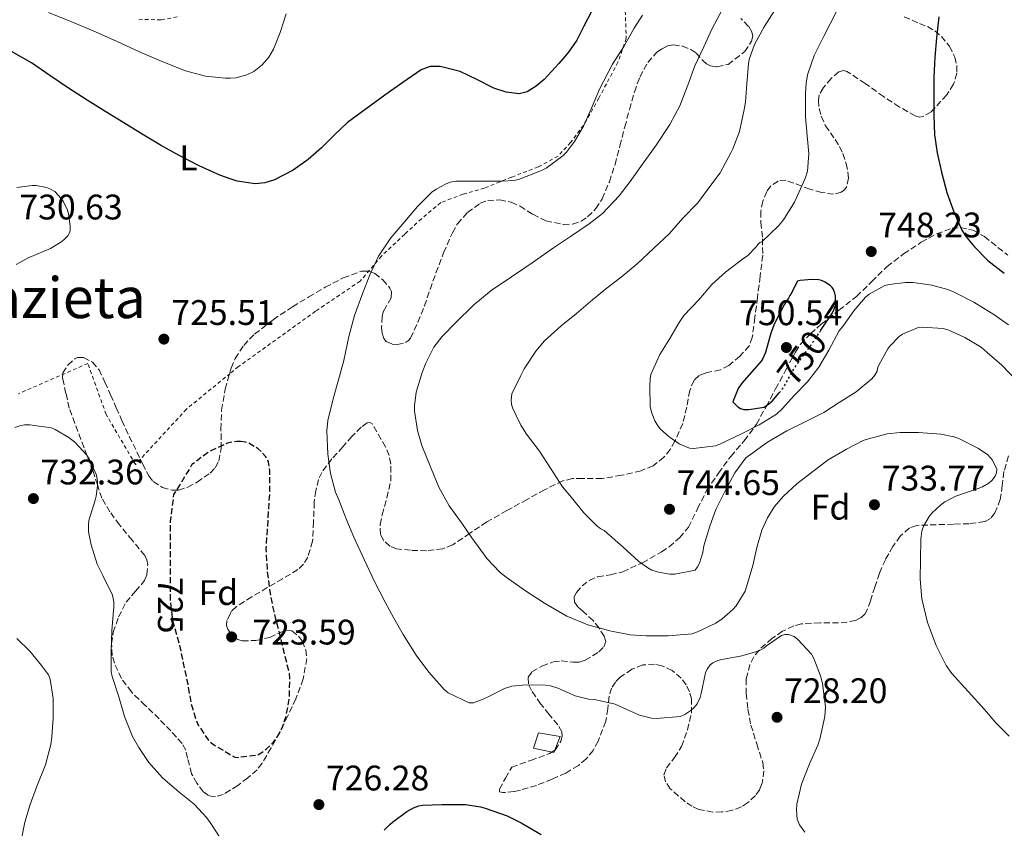
# Model space of a CAD drawing. Units: metres. Extents: x 589968 to 593399, y 4761411 to 4763769.
# Drawn here: x 591905 to 592182, y 4763163 to 4763391 of the extents above; entities that cross this region are included whole.
import ezdxf
from ezdxf.enums import TextEntityAlignment as Align

# ---------------------------------------------------------------- set-up
doc = ezdxf.new("R2010")
doc.units = ezdxf.units.M
doc.header["$MEASUREMENT"] = 0
for name, pattern in [('DGN Style 2', [1.739922, 1.043953, -0.695969]), ('DGN Style 3', [2.435891, 1.739922, -0.695969]), ('DGN Style 5', [1.217945, 0.521977, -0.695969])]:
    doc.linetypes.add(name, pattern=pattern)
for name, color, linetype, lineweight in [('Chamizo-cobertizo', 1, 'Continuous', 0), ('Cota de curva de nivel depresión directora', 30, 'Continuous', 0), ('Cota de curva de nivel directora', 7, 'Continuous', 0), ('Cota de punto acotado terreno', 7, 'Continuous', 0), ('Curva de nivel de depresión directora', 30, 'DGN Style 3', 30), ('Curva de nivel directora', 30, 'Continuous', 30), ('Curva de nivel directora no vista', 30, 'DGN Style 5', 30), ('Curva de nivel intermedia', 30, 'Continuous', 0), ('Etiqueta de uso rústico', 92, 'Continuous', 0), ('Etiqueta de zona arbolada', 92, 'Continuous', 0), ('Punto acotado terreno (símbolo)', 7, 'Continuous', 0), ('Tela metálica o alambrada', 7, 'DGN Style 2', 0), ('Texto de Área (paraje) menor', 7, 'Continuous', 0), ('Zona arbolada', 92, 'DGN Style 3', 0)]:
    doc.layers.add(name, color=color, linetype=linetype, lineweight=lineweight)
doc.styles.add('Style-Arial', font='arial.ttf')

# ---------------------------------------------------------------- blocks, each defined once
blk = doc.blocks.new('5PATER')
at = {"layer": 'Punto acotado terreno (símbolo)', "linetype": 'Continuous', "lineweight": 0}
h = blk.add_hatch(color=51, dxfattribs=at)
edge = h.paths.add_edge_path()
edge.add_ellipse((0, 0), major_axis=(-0.11, -0.111), ratio=0.999422, start_angle=0, end_angle=360)

msp = doc.modelspace()

# ---------------------------------------------------------------- linework, layer by layer
at = {"layer": 'Chamizo-cobertizo', "color": 1, "linetype": 'Continuous', "lineweight": 0}
msp.add_polyline3d([(592057.04, 4763188.64, 727.63), (592055.29, 4763184.13, 728.08), (592049.53, 4763185.33, 727.95), (592051.01, 4763189.69, 727.66)], close=True, dxfattribs=at)
msp.add_polyline3d([(592055.29, 4763184.13, 728.08), (592049.53, 4763185.33, 727.95), (592051.01, 4763189.69, 727.66), (592057.04, 4763188.64, 727.63), (592055.29, 4763184.13, 728.08)], dxfattribs=at)
at = {"layer": 'Curva de nivel de depresión directora', "color": 30, "linetype": 'DGN Style 3', "lineweight": 30, "elevation": 725, "flags": 128}
msp.add_lwpolyline([(591966.92, 4763271.87), (591965.91, 4763271.87), (591964.02, 4763271.54), (591963.64, 4763271.47), (591962.95, 4763271.25), (591958.14, 4763269.05), (591957.64, 4763268.7), (591953.24, 4763265.33), (591952.94, 4763264.8), (591948.06, 4763256.86), (591947.13, 4763249.42), (591947.1, 4763244.33), (591947.1, 4763238.78), (591947.11, 4763232.78), (591947.13, 4763226.91), (591947.77, 4763221.31), (591948.28, 4763219.52), (591949.74, 4763214.35), (591950.78, 4763209.34), (591952.04, 4763203.47), (591953, 4763197.74), (591954.58, 4763192.75), (591955.03, 4763191.87), (591957.81, 4763187.65), (591958.69, 4763186.85), (591960.28, 4763185.74), (591964.02, 4763183.56), (591965.35, 4763182.78), (591966.23, 4763182.75), (591971.85, 4763183.49), (591972.79, 4763184.01), (591974.17, 4763185.02), (591976.18, 4763186.97), (591976.87, 4763187.84), (591978.36, 4763190.29), (591978.87, 4763191.42), (591979.88, 4763194.72), (591980.71, 4763199.63), (591980.84, 4763205.1), (591980.7, 4763206.4), (591979.16, 4763212.8), (591977.75, 4763218.51), (591976.38, 4763223.87), (591975.27, 4763229.52), (591974.5, 4763235.58), (591974.2, 4763241.69), (591974.54, 4763247.15), (591974.92, 4763252.96), (591975.22, 4763258.06), (591975.21, 4763263.58), (591974.82, 4763266.03), (591974.49, 4763266.85), (591974.04, 4763267.55), (591972.71, 4763269.07), (591971.93, 4763269.76), (591969.24, 4763271.39), (591968.3, 4763271.68), (591966.92, 4763271.87)], dxfattribs=at)
at = {"layer": 'Curva de nivel directora', "color": 30, "linetype": 'Continuous', "lineweight": 30, "flags": 128}
for points, elevation in [([(592065.79, 4763392.97), (592063.78, 4763389.04), (592061.77, 4763385.12), (592059.45, 4763381.7), (592056.71, 4763378.51), (592052.58, 4763374.02), (592050.29, 4763372.08), (592047.75, 4763370.51), (592045.51, 4763369.92), (592041.86, 4763370.38), (592038.35, 4763371.55), (592033.61, 4763373.96), (592028.86, 4763376.28), (592023.23, 4763377.64), (592020.39, 4763377.61), (592017.85, 4763376.67), (592012.69, 4763373.16), (592007.61, 4763369.53), (592002.35, 4763365.75), (591997.14, 4763361.88), (591993.41, 4763358.36), (591989.8, 4763354.67), (591985.99, 4763351.41), (591981.78, 4763348.4), (591976.49, 4763345.65), (591973.76, 4763344.86), (591971.02, 4763344.57), (591966.01, 4763345.26), (591964.02, 4763345.96), (591961.06, 4763347), (591955.22, 4763349.66), (591949.58, 4763352.56), (591944.34, 4763355.5), (591939.16, 4763358.54), (591934.03, 4763361.71), (591928.91, 4763364.89), (591923.64, 4763368.19), (591918.39, 4763371.5)], 725), ([(592163.86, 4763391.69), (592163.22, 4763385.71), (592162.75, 4763380.3), (592162.48, 4763374.65), (592162.48, 4763369.12), (592162.48, 4763363.82), (592162.62, 4763358.38), (592163.36, 4763353.29), (592164.61, 4763347.82), (592166.1, 4763342.12), (592168.11, 4763336.64), (592170.35, 4763331.44), (592171.54, 4763329.6), (592173.92, 4763326.73), (592177.7, 4763322.91), (592182.34, 4763319.32)], 750), ([(591918.39, 4763371.5), (591913.16, 4763375.07), (591907.95, 4763378.68), (591902.3, 4763381.84)], 725), ([(592130.27, 4763302.74), (592130.6, 4763303.23), (592133.91, 4763308.18), (592134.29, 4763309.01), (592134.68, 4763310.23), (592134.76, 4763311.01), (592134.69, 4763312.99), (592134.57, 4763313.71), (592134.17, 4763314.72), (592133.78, 4763315.28), (592133.32, 4763315.73), (592131.83, 4763316.79), (592130.76, 4763317.23), (592130.01, 4763317.43), (592128.02, 4763317.54), (592124.73, 4763317.23), (592124.04, 4763317.07), (592122.17, 4763313.46)], 750), ([(592122.17, 4763313.46), (592121.86, 4763313.06), (592121.51, 4763312.31), (592120.26, 4763310.39), (592117.48, 4763305.12), (592116.49, 4763302.43), (592114.95, 4763296.95), (592114.15, 4763295.07), (592113.77, 4763294.5), (592111.8, 4763292.24), (592108.31, 4763288.32), (592107.25, 4763286.79), (592105.8, 4763283.09), (592106.2, 4763282.53), (592107.14, 4763281.63), (592107.94, 4763281.15), (592108.84, 4763280.9), (592110.28, 4763280.88), (592114.57, 4763281.55), (592115.97, 4763282.45), (592116.84, 4763283.23), (592118.86, 4763285.6)], 750), ([(592007.43, 4763162.24), (592009.11, 4763163.89), (592009.8, 4763164.46), (592013.81, 4763167.47), (592015.69, 4763168.53), (592017.25, 4763169.04), (592018.28, 4763169.21), (592023.73, 4763169.42), (592030.39, 4763169.41), (592034.65, 4763168.75), (592035.89, 4763168.37), (592042.1, 4763166.25), (592046.09, 4763164.27), (592051.73, 4763160.94)], 725)]:
    msp.add_lwpolyline(points, dxfattribs=dict(at, elevation=elevation))
at = {"layer": 'Curva de nivel directora no vista', "color": 30, "linetype": 'DGN Style 5', "lineweight": 30, "elevation": 750, "flags": 128}
msp.add_lwpolyline([(592118.86, 4763285.6), (592119.8, 4763286.71), (592120.44, 4763287.73), (592123.17, 4763292.66), (592124.49, 4763294.42), (592127.75, 4763298.98), (592130.27, 4763302.74)], dxfattribs=at)
at = {"layer": 'Curva de nivel intermedia', "color": 30, "linetype": 'Continuous', "lineweight": 0, "flags": 128}
for points, elevation in [([(592134.31, 4763419.78), (592114.57, 4763388.87), (592111.91, 4763383.86), (592110.36, 4763379.6), (592110.15, 4763378.43), (592109.75, 4763372.88), (592109.38, 4763367.55), (592108.93, 4763365.55), (592107.61, 4763359.27), (592105.8, 4763354.39), (592105.22, 4763353.3), (592102.18, 4763347.67), (592099.3, 4763343.75), (592095.88, 4763339.19), (592091.65, 4763334.87), (592087.89, 4763330.51), (592083.37, 4763326.34), (592078.79, 4763321.94), (592074.28, 4763318.23), (592069.96, 4763314.95), (592065.61, 4763311.39), (592061.65, 4763307.95), (592057.37, 4763304.45), (592052.69, 4763300.24), (592050.17, 4763297.33), (592046.9, 4763292.35), (592045.99, 4763290.45), (592043.49, 4763285.3), (592043.3, 4763283.51), (592043.38, 4763282.42), (592043.67, 4763281.39), (592045.94, 4763276.45), (592047.56, 4763273.89), (592051.22, 4763269.11), (592054.33, 4763264.36), (592057.7, 4763259.09), (592060.25, 4763256.05), (592063.77, 4763251.76), (592067.32, 4763248.12), (592068.5, 4763247.24), (592069.48, 4763246.71), (592070.23, 4763246.12), (592074.82, 4763242.02), (592079.24, 4763238)], 740), ([(591974.93, 4763380.29), (591973.08, 4763378.13), (591970.65, 4763376.25), (591968.73, 4763375.29), (591965.74, 4763374.48), (591964.02, 4763374.39), (591962.7, 4763374.32), (591957.02, 4763374.91), (591951.45, 4763376.43), (591945, 4763379), (591938.63, 4763381.7), (591932, 4763384.76), (591925.34, 4763387.73), (591919.04, 4763390.3), (591912.74, 4763392.85)], 720), ([(591979.79, 4763392.48), (591978.1, 4763387.28), (591976.24, 4763382.53), (591974.93, 4763380.29)], 720), ([(592102.89, 4763393.81), (592099.85, 4763388.15), (592097.62, 4763383.23), (592095.03, 4763377.86), (592093.11, 4763372.4), (592090.84, 4763366.56), (592088.01, 4763361.33), (592084.18, 4763355.47), (592080.74, 4763350.79), (592076.84, 4763345.17), (592073.75, 4763341.14), (592069.01, 4763336.21), (592065.25, 4763333.23), (592060.02, 4763329.7), (592055.22, 4763326.51), (592049.19, 4763322.29), (592043.33, 4763318.27), (592037.65, 4763314.45), (592032.69, 4763310.4), (592027.72, 4763305.54), (592023.69, 4763301.38), (592021.49, 4763298.42), (592019.16, 4763293.97), (592018.18, 4763291.31), (592016.47, 4763285.81), (592015.97, 4763281.92), (592016.02, 4763280.42), (592016.85, 4763274.93), (592018.09, 4763270.76), (592020.66, 4763264.26), (592022.87, 4763258.95), (592025.78, 4763253.75), (592029.35, 4763248.8), (592032.21, 4763244.66), (592036.47, 4763238.71), (592040.13, 4763234.87), (592041.81, 4763233.59)], 735), ([(592135.03, 4763393.18), (592131.46, 4763386.21), (592128.73, 4763380.71), (592126.84, 4763375.3), (592126.44, 4763372.96), (592126.31, 4763370.03), (592126.31, 4763363.43), (592126.76, 4763358.11), (592127.17, 4763353.07), (592126.82, 4763348.1), (592126.21, 4763346.08), (592123.13, 4763339.33), (592120.09, 4763334.43), (592118.66, 4763332.72), (592113.94, 4763328.21), (592113.38, 4763328), (592112.81, 4763327.44), (592112.45, 4763326.91), (592109.91, 4763324.27), (592108.89, 4763323.55), (592103.69, 4763319.65), (592099.89, 4763316.16), (592096.17, 4763311.79), (592091.99, 4763307.41), (592090.66, 4763305.43), (592087.99, 4763300.95), (592085.14, 4763296.39), (592082.69, 4763290.79), (592082.44, 4763289.52), (592082.33, 4763287.49), (592082.5, 4763281.65), (592082.92, 4763279.84), (592083.77, 4763277.7), (592084.66, 4763276.26), (592085.4, 4763275.36), (592087.78, 4763273.15), (592090.66, 4763271.15), (592093.51, 4763269.97), (592094.68, 4763269.89)], 745), ([(592080.33, 4763392.11), (592077.94, 4763388.47), (592075.02, 4763383.27), (592071.83, 4763378.27), (592068.2, 4763371.3), (592065.89, 4763365.86), (592063.62, 4763360.83), (592061.13, 4763356.45), (592058.89, 4763353.52), (592057.85, 4763352.48), (592053.11, 4763348.96), (592051.85, 4763348.32), (592045.37, 4763345.73), (592044.05, 4763345.44), (592040.69, 4763345.3), (592033.61, 4763345.3), (592027.77, 4763345.28), (592026.07, 4763344.99), (592024.97, 4763344.58), (592022.09, 4763343.01), (592020.93, 4763342.16), (592016.81, 4763338.15), (592012.71, 4763333.25), (592009.33, 4763329.3), (592005.85, 4763324.15), (592003.38, 4763318.85), (592001.41, 4763313.83), (591999.06, 4763307.39), (591997.45, 4763301.44), (591996.09, 4763294.75), (591994.55, 4763289.28), (591993.11, 4763284.31), (591991.53, 4763277.81), (591991.29, 4763274.87), (591991.53, 4763268.32), (591992.33, 4763262.79), (591993.73, 4763257.54), (591994.63, 4763255.38), (591996.93, 4763249.54), (591998.87, 4763244.85)], 730), ([(591903.65, 4763321.76), (591907.21, 4763323.75), (591908.01, 4763324.02), (591913.3, 4763326.27), (591916.28, 4763328.07), (591917.21, 4763328.8), (591918.26, 4763329.91), (591918.77, 4763330.87), (591918.92, 4763331.54), (591918.92, 4763332.72), (591918.45, 4763336.07), (591918.12, 4763337.07), (591916.97, 4763339.47), (591916.37, 4763340.37), (591914.52, 4763342.35), (591913.16, 4763343.17), (591912.17, 4763343.54), (591909.29, 4763344.1)], 730), ([(591909.29, 4763344.1), (591908.17, 4763344.1), (591903.89, 4763343.54)], 730), ([(592094.68, 4763269.89), (592100.84, 4763270.66), (592102.12, 4763271.14), (592108.36, 4763274.11), (592113.17, 4763276.59), (592118.1, 4763279.52), (592119.64, 4763281.09), (592123.19, 4763284.93), (592126.82, 4763288.64), (592130.07, 4763292.85), (592132.89, 4763297.63), (592135.8, 4763303.04), (592136.95, 4763304.61), (592139.93, 4763308.69), (592143.17, 4763312.58), (592144.18, 4763313.38), (592148.68, 4763315.84), (592149.88, 4763316.16), (592154.47, 4763316.71), (592156.63, 4763316.69), (592161.94, 4763315.94), (592166.44, 4763314.69), (592168.21, 4763313.94), (592173.73, 4763311.2), (592179.37, 4763307.65), (592183.49, 4763304.72)], 745), ([(592079.24, 4763238), (592081.81, 4763236.2), (592082.95, 4763235.6), (592084.79, 4763234.95), (592088.01, 4763234.42), (592089.4, 4763234.42), (592095.13, 4763235.57), (592095.8, 4763236.48), (592096.34, 4763237.57), (592097.27, 4763240.53), (592097.61, 4763242.4), (592099.25, 4763247.92), (592100.97, 4763252.63), (592103.69, 4763258.1), (592106.29, 4763263.03), (592109.46, 4763267.2), (592110.71, 4763268.21), (592115.54, 4763271.63), (592121.03, 4763274.9), (592125.83, 4763277.17), (592131.4, 4763280.05), (592135.8, 4763282.87), (592140.55, 4763285.89), (592144.98, 4763289.51), (592145.83, 4763290.59), (592146.45, 4763291.7), (592146.58, 4763292.56), (592146.97, 4763293.36), (592149.48, 4763297.97), (592149.96, 4763298.63), (592152.82, 4763301.6), (592153.62, 4763302.13), (592158.02, 4763304.02), (592159.21, 4763304.08), (592165.11, 4763303.73), (592166.65, 4763303.22), (592171.22, 4763301.2), (592175.78, 4763298.42), (592177.51, 4763296.95), (592181.62, 4763293.41), (592185.88, 4763288.96)], 740), ([(591903.27, 4763275.78), (591904.97, 4763276.36), (591906.02, 4763276.55), (591907.54, 4763276.56), (591913.51, 4763275.67), (591914.61, 4763275.24), (591918.53, 4763272.95), (591920.2, 4763271.64), (591923.54, 4763267.97), (591924.34, 4763266.74)], 730), ([(592041.81, 4763233.59), (592047.33, 4763229.68), (592052.63, 4763226.24), (592058.92, 4763222.55), (592064.85, 4763220.15), (592071.06, 4763218.45), (592076.81, 4763217.33), (592081.33, 4763217.03), (592087.53, 4763217.03), (592094.26, 4763217.56), (592095.77, 4763218.13), (592100.97, 4763220.56), (592102.79, 4763221.78), (592105.7, 4763224.32), (592106.71, 4763225.49), (592109.27, 4763229.6), (592109.91, 4763231.75), (592111.37, 4763236.85), (592112.52, 4763241.99), (592113.99, 4763246.82), (592115.57, 4763250.29), (592117.56, 4763253.47), (592119.96, 4763256.34), (592123.86, 4763259.95), (592128.33, 4763263.38), (592132.69, 4763266.67), (592137.86, 4763269.67), (592142.57, 4763272.11), (592144.04, 4763272.64), (592149.29, 4763274.02), (592152.92, 4763274.4), (592158.12, 4763274.39), (592164.39, 4763273.95), (592168.07, 4763273.15), (592169.48, 4763272.66), (592175.06, 4763269.89), (592177.67, 4763268.08), (592178.98, 4763266.56), (592180.25, 4763264.05), (592180.17, 4763263.04), (592179.8, 4763262.08), (592178.84, 4763260.82), (592177.93, 4763260.08), (592176.18, 4763259.11), (592174.93, 4763258.58), (592168.63, 4763256.43), (592165.56, 4763254.83), (592164.42, 4763254.03), (592161.97, 4763251.75), (592161.17, 4763250.74), (592159.51, 4763247.92), (592159.08, 4763246.53), (592158.77, 4763244.26), (592158.69, 4763238.43), (592158.65, 4763232.98), (592159.05, 4763227.48), (592160.71, 4763220.82), (592163.16, 4763214.26), (592165.93, 4763208.66), (592167.56, 4763206.44), (592172.1, 4763201.3), (592176.74, 4763196.26), (592180.08, 4763192.39), (592183.72, 4763188.72)], 735), ([(591924.34, 4763266.74), (591926.31, 4763262.37), (591926.58, 4763260.56), (591926.6, 4763259.35), (591926.25, 4763256.39), (591925.94, 4763255.27), (591924.13, 4763249.54), (591924.01, 4763248.31), (591924.05, 4763246.36), (591924.77, 4763242.71), (591926.53, 4763237.24), (591928.13, 4763234.02), (591930.87, 4763228.48), (591931.16, 4763226.61), (591931.16, 4763225.33), (591930.66, 4763218.45), (591930.45, 4763212.93), (591930.49, 4763206.84), (591930.71, 4763205.6), (591930.93, 4763204.95), (591932.58, 4763199.81), (591934.18, 4763194.26), (591936.45, 4763188.63), (591938.23, 4763185.48), (591941.08, 4763181.32), (591944.93, 4763177), (591949.65, 4763172.92), (591953.84, 4763169.57), (591957.43, 4763165.65), (591958.34, 4763164.32), (591961.22, 4763160)], 730), ([(591998.87, 4763244.85), (592001.83, 4763238.53), (592004.68, 4763232.34), (592007.7, 4763226.48), (592010.17, 4763222.02), (592012.81, 4763217.36), (592016.47, 4763211.54), (592020.04, 4763206.74), (592024.36, 4763201.92), (592025.51, 4763200.98), (592031.44, 4763198.15), (592032.63, 4763198.16), (592035.57, 4763199.22), (592036.76, 4763199.84), (592041.35, 4763202.16), (592043.49, 4763202.8), (592047.45, 4763203.17), (592052.93, 4763203.09), (592054.34, 4763202.88), (592056.41, 4763202.23), (592061.35, 4763200.12), (592065.08, 4763199.2), (592066.79, 4763199.04), (592072.58, 4763197.76), (592074.88, 4763196.71), (592079.44, 4763194.64), (592082.8, 4763193.81), (592084.16, 4763193.7), (592091.01, 4763194.26), (592092.28, 4763194.87), (592093.94, 4763195.99), (592094.88, 4763196.85), (592095.68, 4763197.86), (592096.53, 4763199.59), (592096.87, 4763200.77), (592098.09, 4763206.61), (592098.52, 4763207.62), (592099.38, 4763208.85), (592100.13, 4763209.43), (592101.54, 4763210.1), (592102.63, 4763210.37), (592108.29, 4763211.38), (592113.22, 4763212.84), (592114.5, 4763213.59), (592115.27, 4763214.21), (592119.46, 4763217.09), (592120.47, 4763217.36), (592121.51, 4763217.36), (592123.05, 4763216.84), (592124.1, 4763216), (592127.93, 4763211.88), (592128.6, 4763210.63), (592130.5, 4763205.76), (592131.06, 4763203.57), (592131.91, 4763197.03), (592131.68, 4763194.31), (592130.34, 4763187.88), (592129.76, 4763186.21), (592127.43, 4763180.87), (592125.11, 4763175.14), (592123.86, 4763169.52), (592123.73, 4763167.81), (592123.96, 4763165.3), (592124.6, 4763163.72), (592126.08, 4763161.67)], 730), ([(591905, 4763158.85), (591906.07, 4763164.5), (591907.56, 4763169.4), (591909.4, 4763174.33), (591911.92, 4763180.63), (591913.48, 4763186.36), (591913.76, 4763188.48), (591914.1, 4763193.84), (591914.12, 4763199.35), (591913.29, 4763204.84), (591912.73, 4763206.05), (591910.84, 4763208.69), (591907.48, 4763212.69), (591903.8, 4763216.26)], 730)]:
    msp.add_lwpolyline(points, dxfattribs=dict(at, elevation=elevation))
at = {"layer": 'Tela metálica o alambrada', "color": 7, "linetype": 'DGN Style 2', "lineweight": 0}
for points in [[(592075.44, 4763393.24, 728.16), (592075.73, 4763385.61, 729.71), (592073.38, 4763378.86, 729.63), (592068, 4763368.73, 729.79), (592063.65, 4763361.04, 729.84), (592060.02, 4763356.22, 729.98), (592056.48, 4763352.33, 729.95), (592050.88, 4763349.31, 729.95), (592043.33, 4763346.43, 729.87), (592035.74, 4763343.32, 729.74), (592029.66, 4763341.61, 729.55), (592023.41, 4763339.24, 729.54), (592017.95, 4763334.7, 729.52), (592013.23, 4763330.32, 729.46), (592006.66, 4763324.17, 729.02), (592000.67, 4763317.1, 728.51), (591988.1, 4763308.59, 728.21), (591966.35, 4763292.99, 725.33), (591964.02, 4763291.08, 725.22), (591951.65, 4763280.97, 724.62), (591937.31, 4763265.33, 726.21), (591929.02, 4763279.49, 726.7), (591923.86, 4763293.87, 727.1), (591904.34, 4763285.34, 727.55)], [(591938.22, 4763390.97, 720), (591944.58, 4763390.78, 719.46), (591949.74, 4763391.76, 719.12)]]:
    msp.add_polyline3d(points, dxfattribs=at)
at = {"layer": 'Zona arbolada', "color": 92, "linetype": 'DGN Style 3', "lineweight": 0}
for points in [[(592154.11, 4763391.66, 753.34), (592158.44, 4763389.78, 754.33), (592160.63, 4763388.9, 754.84), (592162.75, 4763387.67, 755.31), (592164.6, 4763386.11, 755.7), (592166.84, 4763383.34, 756.12), (592168.4, 4763380.31, 756.16), (592168.99, 4763377.77, 755.97), (592168.94, 4763375.73, 755.81), (592168.04, 4763372.62, 755.56), (592166.1, 4763369.66, 755.3), (592161.72, 4763364.89, 754.8), (592159.49, 4763363.54, 754.55), (592158.37, 4763363.39, 754.44), (592157.23, 4763363.69, 754.34), (592152.71, 4763366.26, 754.02), (592148.27, 4763369.16, 753.73), (592143.1, 4763372.85, 753.3), (592137.94, 4763376.27, 752.86), (592137.11, 4763376.53, 752.79), (592135.65, 4763376.16, 752.66), (592133.47, 4763374.24, 752.5), (592131.3, 4763371.68, 752.45), (592130.16, 4763369.67, 752.49), (592129.9, 4763368.1, 752.53), (592130.11, 4763365.77, 752.61), (592130.67, 4763363.6, 752.69), (592131.9, 4763360.93, 752.79), (592134.62, 4763357.03, 752.96), (592135.89, 4763355.08, 753.03), (592136.82, 4763353.1, 753.1), (592137.7, 4763350.29, 752.91), (592138.22, 4763347.92, 752.52), (592138.36, 4763346.16, 752.19), (592137.91, 4763343.82, 751.73), (592137.3, 4763342.89, 751.57), (592136.37, 4763342.17, 751.49), (592134.19, 4763341.59, 751.44), (592130.82, 4763342.12, 751.4), (592127.47, 4763343, 751.34), (592122.96, 4763344.78, 751.16), (592120.73, 4763345.51, 751.06), (592118.53, 4763345.32, 751.01), (592116.5, 4763343.94, 751.04), (592115.36, 4763342.4, 751.12), (592114.2, 4763339.63, 751.25), (592113.65, 4763336.75, 751.31), (592113.64, 4763333.66, 751.29), (592114.15, 4763329.02, 751.25), (592114.21, 4763324.4, 751.22), (592113.47, 4763318.45, 751.19), (592112.72, 4763312.51, 751.17), (592112, 4763306.85, 751.55), (592111.26, 4763301.21, 751.94), (592110.41, 4763298.86, 751.78), (592107.78, 4763295.91, 751.25), (592104.66, 4763293.31, 750.88), (592102.26, 4763292.09, 750.87), (592098.1, 4763291.16, 750.95), (592096.25, 4763290.44, 750.97), (592094.85, 4763289.13, 750.93), (592093.6, 4763286.25, 750.8), (592092.78, 4763281.51, 750.59), (592091.63, 4763276.89, 750.3), (592089.45, 4763271.98, 749.88), (592088.1, 4763269.63, 749.66), (592086.35, 4763267.4, 749.46), (592083.34, 4763265.03, 749.25), (592079.89, 4763263.61, 749.06), (592074.38, 4763262.31, 748.57), (592068.86, 4763261.41, 747.9), (592063.35, 4763261.44, 746.86), (592060.6, 4763261.39, 746.27), (592057.87, 4763260.73, 745.79), (592052.68, 4763258.25, 745.5), (592047.77, 4763255.53, 745.17), (592042.06, 4763252.35, 743.99), (592036.38, 4763249.15, 742.82), (592031.63, 4763245.95, 741.94), (592026.77, 4763242.72, 741.18), (592023.95, 4763241.6, 740.88), (592019.41, 4763241.03, 740.53), (592014.86, 4763241.15, 740.22), (592010.94, 4763241.59, 740.06), (592009.07, 4763242.37, 739.99), (592007.34, 4763243.85, 739.89), (592006.37, 4763245.66, 739.67), (592006.34, 4763248.42, 739.19), (592006.89, 4763251.15, 738.83), (592008.19, 4763255.92, 738.67), (592009.33, 4763260.7, 738.5), (592009.32, 4763265.5, 738.14), (592008.83, 4763267.92, 737.95), (592007.85, 4763270.33, 737.74), (592004.07, 4763276.87, 737.07), (592003.36, 4763277.22, 736.96), (592002.62, 4763277.12, 736.86), (592000.93, 4763275.94, 736.73), (591998.35, 4763273.27, 736.67), (591995.81, 4763270.35, 736.54), (591992.65, 4763266.92, 736.09), (591989.87, 4763263.15, 735.65), (591988.95, 4763261.12, 735.55), (591988.18, 4763257.96, 735.49), (591987.71, 4763254.73, 735.34), (591987.53, 4763249.22, 734.81), (591987.25, 4763243.69, 734.26), (591985.91, 4763239.21, 733.97), (591984.72, 4763237.24, 733.83), (591983.07, 4763235.71, 733.66), (591978.78, 4763233.12, 733.07), (591974.48, 4763230.64, 732.5), (591970.11, 4763228, 732.13), (591965.76, 4763225.29, 731.84), (591964.39, 4763224.01, 731.75), (591964.02, 4763223.24, 731.71), (591963.1, 4763221.35, 731.62), (591962.97, 4763219.98, 731.56), (591963.31, 4763218.78, 731.5), (591964.02, 4763217.93, 731.46), (591965.02, 4763216.73, 731.4), (591966.17, 4763215.98, 731.35), (591967.42, 4763215.58, 731.3), (591971.29, 4763215.75, 731.14), (591975.15, 4763216.53, 731.04), (591978.32, 4763218.03, 731.03), (591979.88, 4763218.63, 731.03), (591981.42, 4763218.41, 731.04), (591983.26, 4763216.98, 731.05), (591984.32, 4763215.55, 731.05), (591985.34, 4763213.1, 731.07), (591985.6, 4763210.61, 731.09), (591984.63, 4763204.86, 731.39), (591982.57, 4763199.25, 731.71), (591980.29, 4763194.48, 731.71), (591977.92, 4763189.77, 731.7), (591975.56, 4763185.39, 731.74), (591973.01, 4763181.09, 731.92), (591971.59, 4763179.26, 732.12), (591969.01, 4763176.95, 732.51), (591966.17, 4763174.83, 732.86), (591964.02, 4763173.49, 733.05), (591962.01, 4763172.24, 733.22), (591959.84, 4763171.62, 733.39), (591957.89, 4763171.97, 733.57), (591956.43, 4763173.07, 733.72), (591954.63, 4763175.43, 733.96), (591953.15, 4763178.14, 734.19), (591951.99, 4763182.56, 734.52), (591951.48, 4763184.73, 734.65), (591950.45, 4763186.64, 734.74), (591947.29, 4763190.19, 734.63), (591943.98, 4763193.6, 734.46), (591940.06, 4763197.37, 734.46), (591936.14, 4763201.2, 734.46), (591933.34, 4763205, 734.52), (591931.36, 4763209.33, 734.54), (591930.77, 4763211.47, 734.47), (591930.53, 4763214.8, 734.25), (591931.01, 4763218.06, 734.03), (591932.53, 4763222.37, 733.81), (591934.64, 4763226.49, 733.65), (591937.29, 4763229.59, 733.68), (591939.89, 4763232.65, 733.73), (591940.54, 4763234.33, 733.7), (591940.77, 4763237.14, 733.66), (591940.5, 4763238.49, 733.64), (591939.92, 4763239.68, 733.63), (591936.37, 4763244.02, 733.63), (591932.78, 4763248.35, 733.63), (591930.12, 4763251.98, 733.63), (591927.85, 4763255.85, 733.63), (591926.58, 4763259.61, 733.8), (591925.37, 4763263.37, 733.78), (591923.64, 4763267.83, 733.29), (591918.64, 4763281.25, 732.11), (591917.7, 4763285.42, 732), (591916.75, 4763289.6, 731.89), (591916.85, 4763291.19, 731.81), (591918.26, 4763293.41, 731.61), (591920.21, 4763295.18, 731.46), (591921, 4763295.57, 731.43), (591922.65, 4763295.52, 731.4), (591925.23, 4763294.21, 731.41), (591927.02, 4763292.11, 731.5), (591928.69, 4763288.58, 731.76), (591930.29, 4763285.02, 732.02), (591931.86, 4763281.37, 732.23), (591933.47, 4763277.74, 732.43), (591935.56, 4763273.33, 732.66), (591937.68, 4763268.94, 732.88), (591939.31, 4763265.53, 733.01), (591941.05, 4763262.13, 733.1), (591942.3, 4763260.56, 733.13), (591944.89, 4763258.9, 733.14), (591947.69, 4763258.11, 733.17), (591949.42, 4763258.14, 733.21), (591952.08, 4763258.95, 733.28), (591954.7, 4763260.38, 733.34), (591958.38, 4763262.94, 733.4), (591959.82, 4763264.45, 733.41), (591960.8, 4763266.32, 733.41), (591961.48, 4763269.89, 733.35), (591961.41, 4763275.32, 733.21), (591961.58, 4763280.7, 733.1), (591962.62, 4763286.65, 733.09), (591964.02, 4763291.68, 733.07), (591964.26, 4763292.53, 733.07), (591965.45, 4763295.25, 733.04), (591967.82, 4763298.96, 732.97), (591970.88, 4763302.14, 732.94), (591976.13, 4763306.21, 732.98), (591981.62, 4763309.87, 733.04), (591986.17, 4763312.65, 733.06), (591990.82, 4763315.36, 733.09), (591995.9, 4763318.03, 733.48), (592001.06, 4763319.93, 734.02), (592003.19, 4763319.91, 734.15), (592004.77, 4763319.24, 734.24), (592007.04, 4763317.49, 734.37), (592009.07, 4763315.15, 734.51), (592009.55, 4763314.15, 734.57), (592009.39, 4763312.4, 734.7), (592007.92, 4763309.77, 734.9), (592007.19, 4763308.44, 735.01), (592006.83, 4763307.12, 735.12), (592006.72, 4763303.99, 735.73), (592006.9, 4763302.42, 736.06), (592007.39, 4763300.88, 736.21), (592007.98, 4763300.1, 736.2), (592009.66, 4763299.33, 736.13), (592011.21, 4763299.22, 736.05), (592013.44, 4763299.74, 735.93), (592014.32, 4763300.3, 735.88), (592014.9, 4763301.04, 735.86), (592016.96, 4763305.51, 735.76), (592018.78, 4763310.09, 735.68), (592020.4, 4763314.76, 735.64), (592022.03, 4763319.42, 735.6), (592024.22, 4763325.11, 735.44), (592026.67, 4763330.73, 735.31), (592028.09, 4763333.23, 735.36), (592030.94, 4763336.45, 735.59), (592034.51, 4763339.05, 735.9), (592036.63, 4763339.87, 736.08), (592040.04, 4763340.03, 736.36), (592043.28, 4763339.37, 736.67), (592045.76, 4763338.27, 737.05), (592049.37, 4763335.96, 737.75), (592053.06, 4763334.09, 738.16), (592058, 4763333.07, 738.15), (592060.56, 4763333.18, 738.12), (592062.96, 4763334, 738.1), (592064.82, 4763335.23, 738.11), (592067.16, 4763337.54, 738.14), (592068.9, 4763340.33, 738.13), (592070.96, 4763345.11, 737.67), (592072.56, 4763350.01, 737.06), (592073.92, 4763355.3, 736.69), (592075.28, 4763360.59, 736.45), (592076.62, 4763365.51, 736.39), (592078, 4763370.43, 736.45), (592079.55, 4763374.67, 736.61), (592081.76, 4763378.75, 736.8), (592084.29, 4763381.6, 736.66), (592085.81, 4763382.67, 736.62), (592087.42, 4763383.47, 736.83), (592089.02, 4763383.77, 737.19), (592091.56, 4763383.37, 737.74), (592093.94, 4763382.48, 738.3), (592095.41, 4763381.44, 738.71), (592097.38, 4763379.28, 739.32), (592098.37, 4763378.36, 739.63), (592099.44, 4763377.79, 739.94), (592101.3, 4763377.56, 740.37), (592104.41, 4763378.23, 740.95), (592109.15, 4763381.85, 741.77), (592111.05, 4763384.76, 742), (592111.4, 4763386.16, 741.99), (592111.17, 4763387.42, 741.89), (592110.19, 4763388.97, 741.59), (592108.03, 4763391.19, 740.98)], [(592024.22, 4763325.11, 735.44), (592026.67, 4763330.73, 735.31), (592028.09, 4763333.23, 735.36), (592030.94, 4763336.45, 735.59), (592034.51, 4763339.05, 735.9), (592036.63, 4763339.87, 736.08), (592040.04, 4763340.03, 736.36), (592043.28, 4763339.37, 736.67), (592045.76, 4763338.27, 737.05), (592049.37, 4763335.96, 737.75), (592053.06, 4763334.09, 738.16), (592058, 4763333.07, 738.15), (592060.56, 4763333.18, 738.12), (592062.96, 4763334, 738.1), (592064.82, 4763335.23, 738.11), (592067.16, 4763337.54, 738.14), (592068.9, 4763340.33, 738.13), (592070.96, 4763345.11, 737.67), (592072.56, 4763350.01, 737.06), (592073.92, 4763355.3, 736.69), (592075.28, 4763360.59, 736.45), (592076.62, 4763365.51, 736.39), (592078, 4763370.43, 736.45), (592079.55, 4763374.67, 736.61), (592081.76, 4763378.75, 736.8), (592084.29, 4763381.6, 736.66), (592085.81, 4763382.67, 736.62), (592087.42, 4763383.47, 736.83), (592089.02, 4763383.77, 737.19), (592091.56, 4763383.37, 737.74), (592093.94, 4763382.48, 738.3), (592095.41, 4763381.44, 738.71), (592097.38, 4763379.28, 739.32), (592098.37, 4763378.36, 739.63), (592099.44, 4763377.79, 739.94), (592101.3, 4763377.56, 740.37), (592104.41, 4763378.23, 740.95), (592109.15, 4763381.85, 741.77), (592111.05, 4763384.76, 742), (592111.4, 4763386.16, 741.99), (592111.17, 4763387.42, 741.89), (592110.19, 4763388.97, 741.59), (592108.03, 4763391.19, 740.98)], [(592154.11, 4763391.66, 753.34), (592158.44, 4763389.78, 754.33), (592160.63, 4763388.9, 754.84), (592162.75, 4763387.67, 755.31), (592164.6, 4763386.11, 755.7), (592166.84, 4763383.34, 756.12), (592168.4, 4763380.31, 756.16), (592168.99, 4763377.77, 755.97), (592168.94, 4763375.73, 755.81), (592168.04, 4763372.62, 755.56), (592166.1, 4763369.66, 755.3), (592161.72, 4763364.89, 754.8), (592159.49, 4763363.54, 754.55), (592158.37, 4763363.39, 754.44), (592157.23, 4763363.69, 754.34), (592152.71, 4763366.26, 754.02), (592148.27, 4763369.16, 753.73), (592143.1, 4763372.85, 753.3), (592137.94, 4763376.27, 752.86), (592137.11, 4763376.53, 752.79), (592135.65, 4763376.16, 752.66), (592133.47, 4763374.24, 752.5), (592131.3, 4763371.68, 752.45), (592130.16, 4763369.67, 752.49), (592129.9, 4763368.1, 752.53), (592130.11, 4763365.77, 752.61), (592130.67, 4763363.6, 752.69), (592131.9, 4763360.93, 752.79), (592134.62, 4763357.03, 752.96), (592135.89, 4763355.08, 753.03), (592136.82, 4763353.1, 753.1), (592137.7, 4763350.29, 752.91), (592138.22, 4763347.92, 752.52), (592138.36, 4763346.16, 752.19), (592137.91, 4763343.82, 751.73), (592137.3, 4763342.89, 751.57), (592136.37, 4763342.17, 751.49), (592134.19, 4763341.59, 751.44), (592130.82, 4763342.12, 751.4), (592127.47, 4763343, 751.34)], [(592127.47, 4763343, 751.34), (592122.96, 4763344.78, 751.16), (592120.73, 4763345.51, 751.06), (592118.53, 4763345.32, 751.01), (592116.5, 4763343.94, 751.04), (592115.36, 4763342.4, 751.12), (592114.2, 4763339.63, 751.25), (592113.65, 4763336.75, 751.31), (592113.64, 4763333.66, 751.29), (592114.15, 4763329.02, 751.25), (592114.21, 4763324.4, 751.22), (592113.47, 4763318.45, 751.19), (592112.72, 4763312.51, 751.17), (592112, 4763306.85, 751.55), (592111.26, 4763301.21, 751.94), (592110.41, 4763298.86, 751.78), (592107.78, 4763295.91, 751.25), (592104.66, 4763293.31, 750.88), (592102.26, 4763292.09, 750.87), (592098.1, 4763291.16, 750.95), (592096.25, 4763290.44, 750.97), (592094.85, 4763289.13, 750.93), (592093.6, 4763286.25, 750.8), (592092.78, 4763281.51, 750.59), (592091.63, 4763276.89, 750.3), (592089.45, 4763271.98, 749.88), (592088.1, 4763269.63, 749.66), (592086.35, 4763267.4, 749.46), (592083.34, 4763265.03, 749.25), (592079.89, 4763263.61, 749.06), (592074.38, 4763262.31, 748.57), (592068.86, 4763261.41, 747.9), (592063.35, 4763261.44, 746.86), (592060.6, 4763261.39, 746.27), (592057.87, 4763260.73, 745.79), (592052.68, 4763258.25, 745.5), (592047.77, 4763255.53, 745.17), (592042.06, 4763252.35, 743.99), (592036.38, 4763249.15, 742.82), (592031.63, 4763245.95, 741.94), (592026.77, 4763242.72, 741.18), (592023.95, 4763241.6, 740.88), (592019.41, 4763241.03, 740.53), (592014.86, 4763241.15, 740.22), (592010.94, 4763241.59, 740.06), (592009.07, 4763242.37, 739.99), (592007.34, 4763243.85, 739.89), (592006.37, 4763245.66, 739.67), (592006.34, 4763248.42, 739.19), (592006.89, 4763251.15, 738.83), (592008.19, 4763255.92, 738.67), (592009.33, 4763260.7, 738.5), (592009.32, 4763265.5, 738.14), (592008.83, 4763267.92, 737.95), (592007.85, 4763270.33, 737.74), (592004.07, 4763276.87, 737.07), (592003.36, 4763277.22, 736.96), (592002.62, 4763277.12, 736.86), (592000.93, 4763275.94, 736.73), (591998.35, 4763273.27, 736.67), (591995.81, 4763270.35, 736.54), (591992.65, 4763266.92, 736.09), (591989.87, 4763263.15, 735.65), (591988.95, 4763261.12, 735.55), (591988.18, 4763257.96, 735.49), (591987.71, 4763254.73, 735.34), (591987.53, 4763249.22, 734.81), (591987.25, 4763243.69, 734.26), (591985.91, 4763239.21, 733.97), (591984.72, 4763237.24, 733.83), (591983.07, 4763235.71, 733.66), (591978.78, 4763233.12, 733.07), (591974.48, 4763230.64, 732.5), (591970.11, 4763228, 732.13), (591965.76, 4763225.29, 731.84), (591964.39, 4763224.01, 731.75), (591964.02, 4763223.24, 731.71), (591963.1, 4763221.35, 731.62), (591962.97, 4763219.98, 731.56), (591963.31, 4763218.78, 731.5), (591964.02, 4763217.93, 731.46), (591965.02, 4763216.73, 731.4), (591966.17, 4763215.98, 731.35), (591967.42, 4763215.58, 731.3), (591971.29, 4763215.75, 731.14), (591975.15, 4763216.53, 731.04), (591978.32, 4763218.03, 731.03), (591979.88, 4763218.63, 731.03), (591981.42, 4763218.41, 731.04), (591983.26, 4763216.98, 731.05), (591984.32, 4763215.55, 731.05), (591985.34, 4763213.1, 731.07), (591985.6, 4763210.61, 731.09), (591984.63, 4763204.86, 731.39), (591982.57, 4763199.25, 731.71), (591980.29, 4763194.48, 731.71), (591977.92, 4763189.77, 731.7), (591975.56, 4763185.39, 731.74), (591973.01, 4763181.09, 731.92), (591971.59, 4763179.26, 732.12), (591969.01, 4763176.95, 732.51)], [(592183.55, 4763267.78, 744.66), (592182.22, 4763263.37, 744.38), (592181.73, 4763259.47, 744), (592181.2, 4763255.53, 743.62), (592179.68, 4763251.69, 743.26), (592178.46, 4763250.15, 743.08), (592176.81, 4763249.24, 742.9), (592172.43, 4763248.67, 742.48), (592168.03, 4763248.52, 742.06), (592157.63, 4763248.2, 741.68), (592155.55, 4763247.46, 741.37), (592153, 4763245.18, 740.77), (592150.94, 4763242.25, 740.19), (592148.81, 4763238.51, 739.75), (592147.1, 4763234.69, 739.22), (592145.83, 4763230.8, 738.24), (592144.59, 4763226.91, 737.06), (592143.66, 4763224.34, 736.12), (592142.97, 4763223.17, 735.65), (592141.92, 4763222.16, 735.26), (592140.41, 4763221.38, 734.97), (592138.03, 4763220.89, 734.76), (592135.6, 4763220.69, 734.7), (592130.37, 4763220.65, 734.69), (592125.15, 4763220.41, 734.72), (592122.93, 4763219.81, 734.77), (592119.81, 4763218.32, 734.9), (592116.81, 4763216.29, 734.98), (592113.16, 4763213.02, 734.58), (592111.73, 4763211.13, 734.29), (592110.59, 4763208.93, 734.11), (592109.54, 4763204.84, 734.16), (592109.49, 4763200.77, 734.18), (592110.03, 4763196.3, 733.91), (592110.85, 4763191.85, 733.65), (592112.52, 4763186.52, 733.47), (592114.21, 4763181.26, 733.34), (592114.52, 4763178.97, 733.34), (592114.09, 4763175.47, 733.4), (592113.34, 4763173.72, 733.41), (592112.14, 4763172, 733.38), (592109.93, 4763169.88, 733.17), (592108.19, 4763168.78, 732.91), (592105.48, 4763167.77, 732.48), (592102.7, 4763167.33, 732.13), (592100.13, 4763167.28, 731.89), (592096.19, 4763168.05, 731.6), (592094.23, 4763168.93, 731.53), (592092.3, 4763170.22, 731.54), (592088.12, 4763173.91, 731.81), (592086.78, 4763175.83, 731.98), (592086.35, 4763177.82, 732.11), (592087.04, 4763179.77, 732.19), (592089.32, 4763182.7, 732.31), (592091.34, 4763185.82, 732.43), (592092.98, 4763190.48, 732.63), (592094.11, 4763195.21, 732.85), (592094.11, 4763199.21, 733.19), (592093.57, 4763201.22, 733.37), (592092.59, 4763203.21, 733.46), (592091.17, 4763205.11, 733.39), (592088.66, 4763207.22, 733.12), (592085.77, 4763208.61, 732.88), (592083.7, 4763209.06, 732.8), (592080.42, 4763208.83, 732.68), (592077.28, 4763207.61, 732.61), (592073.99, 4763205.37, 732.61), (592072.66, 4763203.97, 732.62), (592071.6, 4763202.3, 732.61), (592070.87, 4763199.99, 732.57), (592070.54, 4763196.41, 732.49), (592069.92, 4763192.91, 732.4), (592067.81, 4763187.34, 732.11), (592066.39, 4763184.72, 731.95), (592064.45, 4763182.32, 731.84), (592062.22, 4763180.44, 731.89), (592058.64, 4763178.32, 732.2), (592054.8, 4763176.56, 732.34), (592050.38, 4763174.85, 732.22), (592045.93, 4763173.52, 732.1), (592044.06, 4763173.1, 732.01), (592040.92, 4763172.79, 731.84), (592039.98, 4763173.05, 731.83), (592039.95, 4763173.76, 731.94), (592041.69, 4763176.88, 732.5), (592043.42, 4763180, 733.06), (592048.76, 4763181.89, 733.08), (592054.09, 4763183.79, 733.1), (592055.65, 4763184.81, 733.01), (592057.31, 4763187.34, 732.72), (592057.63, 4763188.7, 732.64), (592057.5, 4763189.9, 732.67), (592056.4, 4763191.9, 732.9), (592053.94, 4763194.86, 733.28), (592051.57, 4763197.85, 733.68), (592049, 4763201.57, 734.14), (592048.1, 4763203.5, 734.37), (592048.06, 4763205.33, 734.58), (592049.11, 4763206.85, 734.74), (592051.94, 4763208.49, 734.91), (592055.18, 4763209.68, 735.06), (592057.39, 4763209.97, 735.14), (592060.78, 4763209.61, 735.25), (592062.46, 4763209.64, 735.32), (592064.11, 4763210.14, 735.41), (592068.01, 4763212.47, 735.72), (592069.41, 4763213.88, 735.91), (592069.92, 4763215.42, 736.08), (592069.52, 4763216.89, 736.19), (592068.06, 4763219.2, 736.32), (592066.35, 4763221.33, 736.56), (592063.47, 4763223.97, 737.64), (592062.07, 4763225.22, 738.36), (592061.09, 4763226.53, 739.01), (592061.03, 4763228.03, 739.59), (592061.64, 4763229.29, 740.04), (592063.26, 4763231.13, 740.65), (592065.28, 4763232.67, 741.14), (592067.63, 4763233.67, 741.48), (592071.23, 4763234.27, 741.75), (592074.72, 4763235.1, 741.94), (592080.25, 4763237.64, 742.18), (592085.6, 4763240.64, 742.46), (592087.79, 4763242.14, 742.93), (592090.74, 4763244.65, 744.14), (592093.23, 4763247.65, 744.98), (592095.82, 4763252.87, 745.2), (592098.4, 4763258.08, 745.44), (592101.72, 4763262.9, 745.91), (592105.17, 4763267.64, 746.37), (592108.99, 4763272.08, 746.78), (592112.46, 4763276.72, 747.2), (592115.15, 4763281.68, 747.75), (592117.84, 4763286.67, 748.3), (592120.63, 4763291.87, 748.71), (592123.42, 4763297.07, 749.04), (592124.9, 4763299.29, 749.17), (592127.66, 4763302.25, 749.36), (592130.72, 4763304.96, 749.55), (592135.7, 4763308.86, 749.84), (592140.66, 4763312.76, 750.13), (592144.94, 4763316.97, 750.36), (592149.25, 4763321.18, 750.58), (592153.92, 4763324.78, 750.8), (592158.93, 4763328.06, 751.09), (592163.22, 4763330.45, 751.49), (592167.63, 4763332.01, 751.98), (592169.93, 4763332.2, 752.23), (592173.52, 4763331.44, 752.62), (592176.74, 4763329.66, 752.99), (592183.33, 4763324.38, 753.63)], [(592117.84, 4763286.67, 748.3), (592120.63, 4763291.87, 748.71), (592123.42, 4763297.07, 749.04), (592124.9, 4763299.29, 749.17), (592127.66, 4763302.25, 749.36), (592130.72, 4763304.96, 749.55), (592135.7, 4763308.86, 749.84), (592140.66, 4763312.76, 750.13), (592144.94, 4763316.97, 750.36), (592149.25, 4763321.18, 750.58), (592153.92, 4763324.78, 750.8), (592158.93, 4763328.06, 751.09), (592163.22, 4763330.45, 751.49), (592167.63, 4763332.01, 751.98), (592169.93, 4763332.2, 752.23), (592173.52, 4763331.44, 752.62), (592176.74, 4763329.66, 752.99), (592183.33, 4763324.38, 753.63)], [(591969.01, 4763176.95, 732.51), (591966.17, 4763174.83, 732.86), (591964.02, 4763173.49, 733.05), (591962.01, 4763172.24, 733.22), (591959.84, 4763171.62, 733.39), (591957.89, 4763171.97, 733.57), (591956.43, 4763173.07, 733.72), (591954.63, 4763175.43, 733.96), (591953.15, 4763178.14, 734.19), (591951.99, 4763182.56, 734.52), (591951.48, 4763184.73, 734.65), (591950.45, 4763186.64, 734.74), (591947.29, 4763190.19, 734.63), (591943.98, 4763193.6, 734.46), (591940.06, 4763197.37, 734.46), (591936.14, 4763201.2, 734.46), (591933.34, 4763205, 734.52), (591931.36, 4763209.33, 734.54), (591930.77, 4763211.47, 734.47), (591930.53, 4763214.8, 734.25), (591931.01, 4763218.06, 734.03), (591932.53, 4763222.37, 733.81), (591934.64, 4763226.49, 733.65), (591937.29, 4763229.59, 733.68), (591939.89, 4763232.65, 733.73), (591940.54, 4763234.33, 733.7), (591940.77, 4763237.14, 733.66), (591940.5, 4763238.49, 733.64), (591939.92, 4763239.68, 733.63), (591936.37, 4763244.02, 733.63), (591932.78, 4763248.35, 733.63), (591930.12, 4763251.98, 733.63), (591927.85, 4763255.85, 733.63), (591926.58, 4763259.61, 733.8), (591925.37, 4763263.37, 733.78), (591923.64, 4763267.83, 733.29), (591918.64, 4763281.25, 732.11), (591917.7, 4763285.42, 732), (591916.75, 4763289.6, 731.89), (591916.85, 4763291.19, 731.81), (591918.26, 4763293.41, 731.61), (591920.21, 4763295.18, 731.46), (591921, 4763295.57, 731.43), (591922.65, 4763295.52, 731.4), (591925.23, 4763294.21, 731.41), (591927.02, 4763292.11, 731.5), (591928.69, 4763288.58, 731.76), (591930.29, 4763285.02, 732.02), (591931.86, 4763281.37, 732.23), (591933.47, 4763277.74, 732.43), (591935.56, 4763273.33, 732.66), (591937.68, 4763268.94, 732.88), (591939.31, 4763265.53, 733.01), (591941.05, 4763262.13, 733.1), (591942.3, 4763260.56, 733.13), (591944.89, 4763258.9, 733.14), (591947.69, 4763258.11, 733.17), (591949.42, 4763258.14, 733.21), (591952.08, 4763258.95, 733.28), (591954.7, 4763260.38, 733.34), (591958.38, 4763262.94, 733.4), (591959.82, 4763264.45, 733.41), (591960.8, 4763266.32, 733.41), (591961.48, 4763269.89, 733.35), (591961.41, 4763275.32, 733.21), (591961.58, 4763280.7, 733.1), (591962.62, 4763286.65, 733.09), (591964.02, 4763291.68, 733.07), (591964.26, 4763292.53, 733.07), (591965.45, 4763295.25, 733.04), (591967.82, 4763298.96, 732.97), (591970.88, 4763302.14, 732.94), (591976.13, 4763306.21, 732.98), (591981.62, 4763309.87, 733.04), (591986.17, 4763312.65, 733.06), (591990.82, 4763315.36, 733.09), (591995.9, 4763318.03, 733.48), (592001.06, 4763319.93, 734.02), (592003.19, 4763319.91, 734.15), (592004.77, 4763319.24, 734.24), (592007.04, 4763317.49, 734.37), (592009.07, 4763315.15, 734.51), (592009.55, 4763314.15, 734.57), (592009.39, 4763312.4, 734.7), (592007.92, 4763309.77, 734.9), (592007.19, 4763308.44, 735.01), (592006.83, 4763307.12, 735.12), (592006.72, 4763303.99, 735.73), (592006.9, 4763302.42, 736.06), (592007.39, 4763300.88, 736.21), (592007.98, 4763300.1, 736.2), (592009.66, 4763299.33, 736.13), (592011.21, 4763299.22, 736.05), (592013.44, 4763299.74, 735.93), (592014.32, 4763300.3, 735.88), (592014.9, 4763301.04, 735.86), (592016.96, 4763305.51, 735.76), (592018.78, 4763310.09, 735.68), (592020.4, 4763314.76, 735.64), (592022.03, 4763319.42, 735.6), (592024.22, 4763325.11, 735.44)], [(592094.11, 4763199.21, 733.19), (592093.57, 4763201.22, 733.37), (592092.59, 4763203.21, 733.46), (592091.17, 4763205.11, 733.39), (592088.66, 4763207.22, 733.12), (592085.77, 4763208.61, 732.88), (592083.7, 4763209.06, 732.8), (592080.42, 4763208.83, 732.68), (592077.28, 4763207.61, 732.61), (592073.99, 4763205.37, 732.61), (592072.66, 4763203.97, 732.62), (592071.6, 4763202.3, 732.61), (592070.87, 4763199.99, 732.57), (592070.54, 4763196.41, 732.49), (592069.92, 4763192.91, 732.4), (592067.81, 4763187.34, 732.11), (592066.39, 4763184.72, 731.95), (592064.45, 4763182.32, 731.84), (592062.22, 4763180.44, 731.89), (592058.64, 4763178.32, 732.2), (592054.8, 4763176.56, 732.34), (592050.38, 4763174.85, 732.22), (592045.93, 4763173.52, 732.1), (592044.06, 4763173.1, 732.01), (592040.92, 4763172.79, 731.84), (592039.98, 4763173.05, 731.83), (592039.95, 4763173.76, 731.94), (592041.69, 4763176.88, 732.5), (592043.42, 4763180, 733.06), (592048.76, 4763181.89, 733.08), (592054.09, 4763183.79, 733.1), (592055.65, 4763184.81, 733.01), (592057.31, 4763187.34, 732.72), (592057.63, 4763188.7, 732.64), (592057.5, 4763189.9, 732.67), (592056.4, 4763191.9, 732.9), (592053.94, 4763194.86, 733.28), (592051.57, 4763197.85, 733.68), (592049, 4763201.57, 734.14), (592048.1, 4763203.5, 734.37), (592048.06, 4763205.33, 734.58), (592049.11, 4763206.85, 734.74), (592051.94, 4763208.49, 734.91), (592055.18, 4763209.68, 735.06), (592057.39, 4763209.97, 735.14), (592060.78, 4763209.61, 735.25), (592062.46, 4763209.64, 735.32), (592064.11, 4763210.14, 735.41), (592068.01, 4763212.47, 735.72), (592069.41, 4763213.88, 735.91), (592069.92, 4763215.42, 736.08), (592069.52, 4763216.89, 736.19), (592068.06, 4763219.2, 736.32), (592066.35, 4763221.33, 736.56), (592063.47, 4763223.97, 737.64), (592062.07, 4763225.22, 738.36), (592061.09, 4763226.53, 739.01), (592061.03, 4763228.03, 739.59), (592061.64, 4763229.29, 740.04), (592063.26, 4763231.13, 740.65), (592065.28, 4763232.67, 741.14), (592067.63, 4763233.67, 741.48), (592071.23, 4763234.27, 741.75), (592074.72, 4763235.1, 741.94), (592080.25, 4763237.64, 742.18), (592085.6, 4763240.64, 742.46), (592087.79, 4763242.14, 742.93), (592090.74, 4763244.65, 744.14), (592093.23, 4763247.65, 744.98), (592095.82, 4763252.87, 745.2), (592098.4, 4763258.08, 745.44), (592101.72, 4763262.9, 745.91), (592105.17, 4763267.64, 746.37), (592108.99, 4763272.08, 746.78), (592112.46, 4763276.72, 747.2), (592115.15, 4763281.68, 747.75), (592117.84, 4763286.67, 748.3)], [(592183.55, 4763267.78, 744.66), (592182.22, 4763263.37, 744.38), (592181.73, 4763259.47, 744), (592181.2, 4763255.53, 743.62), (592179.68, 4763251.69, 743.26), (592178.46, 4763250.15, 743.08), (592176.81, 4763249.24, 742.9), (592172.43, 4763248.67, 742.48), (592168.03, 4763248.52, 742.06), (592157.63, 4763248.2, 741.68), (592155.55, 4763247.46, 741.37), (592153, 4763245.18, 740.77), (592150.94, 4763242.25, 740.19), (592148.81, 4763238.51, 739.75), (592147.1, 4763234.69, 739.22), (592145.83, 4763230.8, 738.24), (592144.59, 4763226.91, 737.06), (592143.66, 4763224.34, 736.12), (592142.97, 4763223.17, 735.65), (592141.92, 4763222.16, 735.26), (592140.41, 4763221.38, 734.97), (592138.03, 4763220.89, 734.76), (592135.6, 4763220.69, 734.7), (592130.37, 4763220.65, 734.69), (592125.15, 4763220.41, 734.72), (592122.93, 4763219.81, 734.77), (592119.81, 4763218.32, 734.9), (592116.81, 4763216.29, 734.98), (592113.16, 4763213.02, 734.58), (592111.73, 4763211.13, 734.29), (592110.59, 4763208.93, 734.11), (592109.54, 4763204.84, 734.16), (592109.49, 4763200.77, 734.18), (592110.03, 4763196.3, 733.91), (592110.85, 4763191.85, 733.65), (592112.52, 4763186.52, 733.47), (592114.21, 4763181.26, 733.34), (592114.52, 4763178.97, 733.34), (592114.09, 4763175.47, 733.4), (592113.34, 4763173.72, 733.41), (592112.14, 4763172, 733.38), (592109.93, 4763169.88, 733.17), (592108.19, 4763168.78, 732.91), (592105.48, 4763167.77, 732.48), (592102.7, 4763167.33, 732.13), (592100.13, 4763167.28, 731.89), (592096.19, 4763168.05, 731.6), (592094.23, 4763168.93, 731.53), (592092.3, 4763170.22, 731.54), (592088.12, 4763173.91, 731.81), (592086.78, 4763175.83, 731.98), (592086.35, 4763177.82, 732.11), (592087.04, 4763179.77, 732.19), (592089.32, 4763182.7, 732.31), (592091.34, 4763185.82, 732.43), (592092.98, 4763190.48, 732.63), (592094.11, 4763195.21, 732.85), (592094.11, 4763199.21, 733.19)]]:
    msp.add_polyline3d(points, dxfattribs=at)

# ---------------------------------------------------------------- block references
at = {"layer": 'Punto acotado terreno (símbolo)', "color": 7, "linetype": 'Continuous', "lineweight": 0, "xscale": 10, "yscale": 10, "zscale": 10}
for p in [(592144.81, 4763325.44, 748.23), (591945.32, 4763300.74, 725.51), (592120.87, 4763298.37, 750.54), (591908.52, 4763255.75, 732.36), (592087.91, 4763252.74, 744.65), (592145.7, 4763254.02, 733.77), (591964.43, 4763216.72, 723.6), (592118.24, 4763194.05, 728.2), (591989.03, 4763169.41, 726.28)]:
    msp.add_blockref('5PATER', p, dxfattribs=at)

# ---------------------------------------------------------------- texts
at = {"layer": 'Cota de curva de nivel depresión directora', "color": 30, "linetype": 'Continuous', "lineweight": 0, "style": 'Style-Arial'}
msp.add_text('725', height=7, rotation=270.1561, dxfattribs=at).set_placement((591947.13, 4763225.62, 725), align=Align.MIDDLE_CENTER)
at = {"layer": 'Cota de curva de nivel directora', "color": 7, "linetype": 'Continuous', "lineweight": 0, "style": 'Style-Arial'}
msp.add_text('750', height=7, rotation=53.2971, dxfattribs=at).set_placement((592125.26, 4763295.46, 750), align=Align.MIDDLE_CENTER)
at = {"layer": 'Cota de punto acotado terreno', "color": 7, "linetype": 'Continuous', "lineweight": 0, "style": 'Style-Arial'}
for s, p in [('730.63', (591904.55, 4763334.5, 730.63)), ('748.23', (592146.79, 4763329.44, 748.23)), ('725.51', (591947.4, 4763304.74, 725.51)), ('750.54', (592107.54, 4763304.67, 750.54)), ('732.36', (591910.5, 4763259.75, 732.36)), ('733.77', (592147.75, 4763258.02, 733.77)), ('744.65', (592089.9, 4763256.74, 744.65)), ('723.59', (591970.27, 4763214.58, 723.59)), ('728.20', (592120.23, 4763198.05, 728.2)), ('726.28', (591991.01, 4763173.41, 726.28))]:
    msp.add_text(s, height=7, dxfattribs=at).set_placement(p)
at = {"layer": 'Etiqueta de uso rústico', "color": 92, "linetype": 'Continuous', "lineweight": 0, "style": 'Style-Arial'}
msp.add_text('L', height=7, dxfattribs=at).set_placement((591952.26, 4763351.87, 724.98), align=Align.MIDDLE_CENTER)
at = {"layer": 'Etiqueta de zona arbolada', "color": 92, "linetype": 'Continuous', "lineweight": 0, "style": 'Style-Arial'}
for p in [(592133.34, 4763253.32, 734.36), (591960.68, 4763229.23, 724.12)]:
    msp.add_text('Fd', height=7, dxfattribs=at).set_placement(p, align=Align.MIDDLE_CENTER)
at = {"layer": 'Texto de Área (paraje) menor', "color": 7, "linetype": 'Continuous', "lineweight": 0, "style": 'Style-Arial'}
msp.add_text('Intzazieta', height=11.5, dxfattribs=at).set_placement((591904.46, 4763312.41, 727.51), align=Align.MIDDLE_CENTER)

doc.saveas('drawing.dxf')
